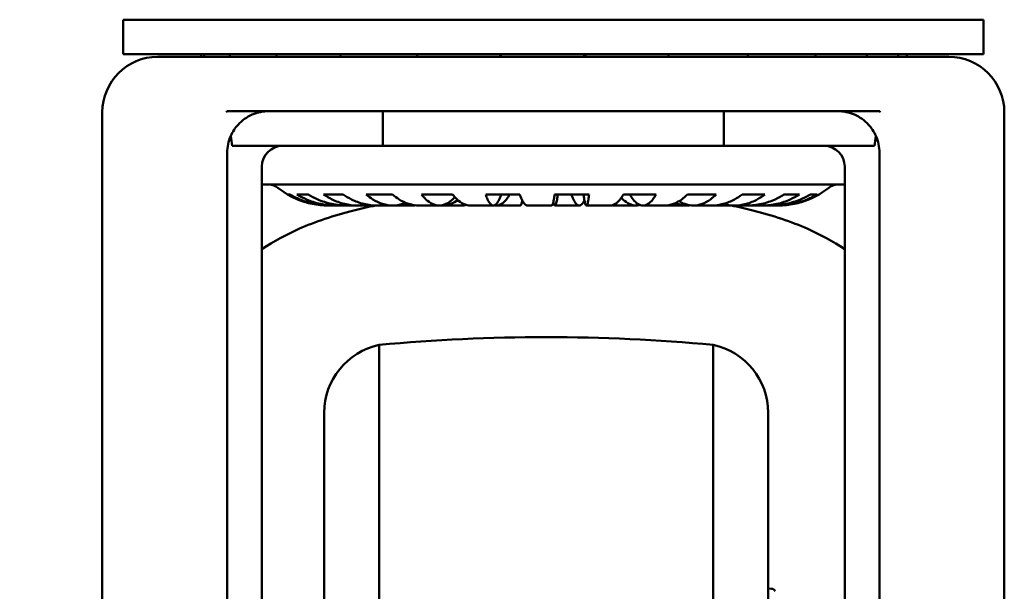
# Model space of a CAD drawing. Units: millimetres. Extents: x 65 to 62647, y -4385 to 4100.
# Drawn here: x 2893 to 2964, y 1119 to 1160 of the extents above; entities that cross this region are included whole.
import ezdxf

# ---------------------------------------------------------------- set-up
doc = ezdxf.new("R2010")
doc.units = ezdxf.units.MM
doc.header["$LTSCALE"] = 20
doc.layers.add('Dimension (ISO)', color=7, linetype='Continuous', lineweight=25)
doc.layers.add('Visible (ISO)', color=7, linetype='Continuous', lineweight=50)
doc.styles.add('Note Text (ISO)', font='tahoma.ttf')
doc.dimstyles.new('Default (ISO)', dxfattribs={"dimscale": 20, "dimtxt": 2.5, "dimasz": 2.5, "dimexe": 1, "dimexo": 2, "dimgap": 0.762, "dimtad": 1, "dimtoh": 1, "dimdec": 1, "dimrnd": 1e-08, "dimzin": 0, "dimdsep": 46, "dimtxsty": 'Note Text (ISO)', "dimcen": 0.09, "dimdle": 10, "dimclrd": 256, "dimclre": 256, "dimclrt": 256, "dimadec": 1, "dimazin": 0, "dimtfac": 1.40208, "dimtmove": 0, "dimatfit": 3, "dimfxl": 1, "dimtolj": 1, "dimtzin": 0, "dimlwd": -1, "dimlwe": -1, "dimarcsym": 0})

# ---------------------------------------------------------------- blocks, each defined once
blk = doc.blocks.new('*D6')
at = {"layer": 'Defpoints', "color": 0, "transparency": 16777216}
for p in [(2717.114, 1936.827), (2917.114, 1936.827), (2930.804, 1037.127)]:
    blk.add_point(p, dxfattribs=at)
at = {"layer": 'Dimension (ISO)', "transparency": 16777216}
for p, q in [((2877.114, 1936.827), (2697.114, 1936.827)), ((2717.114, 1087.127), (2717.114, 1886.827)), ((2890.804, 1037.127), (2697.114, 1037.127))]:
    blk.add_line(p, q, dxfattribs=at)
for points in [[(2708.781, 1886.827), (2725.448, 1886.827), (2717.114, 1936.827)], [(2708.781, 1087.127), (2725.448, 1087.127), (2717.114, 1037.127)]]:
    blk.add_solid(points, dxfattribs=at)
at = {"layer": 'Dimension (ISO)', "transparency": 16777216, "insert": (2649.826, 1492.347), "char_height": 50, "attachment_point": 1, "rotation": 90, "style": 'Note Text (ISO)'}
blk.add_mtext('\\A1;900', dxfattribs=at)

msp = doc.modelspace()

# ---------------------------------------------------------------- linework, layer by layer
at = {"layer": 'Visible (ISO)'}
for p, q in [((2900.314, 1160.027), (2962.314, 1160.027)), ((2900.314, 1160.027), (2900.314, 1157.527)), ((2962.314, 1160.027), (2962.314, 1157.527)), ((2900.314, 1157.527), (2962.314, 1157.527)), ((2959.814, 1157.347), (2902.814, 1157.347)), ((2898.814, 1153.347), (2898.814, 1112.732)), ((2919.028, 1153.427), (2910.814, 1153.427)), ((2919.028, 1153.427), (2919.028, 1150.927)), ((2919.028, 1153.427), (2943.601, 1153.427)), ((2951.814, 1153.427), (2943.601, 1153.427)), ((2943.601, 1150.927), (2943.601, 1153.427)), ((2951.814, 1153.427), (2954.839, 1153.427)), ((2954.88, 1153.347), (2954.88, 1153.347)), ((2963.814, 1153.347), (2963.814, 1112.732)), ((2919.028, 1150.927), (2908.171, 1150.927)), ((2943.601, 1150.927), (2919.028, 1150.927)), ((2954.458, 1150.927), (2943.601, 1150.927)), ((2907.814, 1150.427), (2907.814, 1084.142)), ((2954.814, 1084.142), (2954.814, 1150.427)), ((2910.314, 1084.142), (2910.314, 1149.427)), ((2952.314, 1149.427), (2952.314, 1084.142)), ((2952.314, 1148.127), (2910.314, 1148.127)), ((2912.327, 1147.427), (2912.153, 1147.427)), ((2913.643, 1147.427), (2912.829, 1147.427)), ((2916.163, 1147.427), (2914.764, 1147.427)), ((2919.715, 1147.427), (2917.828, 1147.427)), ((2924.058, 1147.427), (2921.811, 1147.427)), ((2928.895, 1147.427), (2926.441, 1147.427)), ((2933.898, 1147.427), (2931.404, 1147.427)), ((2938.724, 1147.427), (2936.36, 1147.427)), ((2943.045, 1147.427), (2940.973, 1147.427)), ((2946.567, 1147.427), (2944.927, 1147.427)), ((2949.049, 1147.427), (2947.954, 1147.427)), ((2950.323, 1147.427), (2949.846, 1147.427)), ((2915.065, 1146.627), (2915.171, 1146.627)), ((2915.239, 1146.627), (2915.589, 1146.627)), ((2915.648, 1146.627), (2916.203, 1146.627)), ((2916.403, 1146.627), (2917.184, 1146.627)), ((2917.299, 1146.627), (2918.265, 1146.627)), ((2918.583, 1146.627), (2919.743, 1146.627)), ((2919.905, 1146.627), (2921.216, 1146.627)), ((2921.63, 1146.627), (2923.09, 1146.627)), ((2923.289, 1146.627), (2924.856, 1146.627)), ((2925.337, 1146.627), (2926.998, 1146.627)), ((2927.219, 1146.627), (2928.935, 1146.627)), ((2929.452, 1146.627), (2931.2, 1146.627)), ((2931.429, 1146.627), (2933.177, 1146.627)), ((2933.694, 1146.627), (2935.409, 1146.627)), ((2935.631, 1146.627), (2937.291, 1146.627)), ((2937.773, 1146.627), (2939.34, 1146.627)), ((2939.538, 1146.627), (2940.999, 1146.627)), ((2941.412, 1146.627), (2942.723, 1146.627)), ((2942.886, 1146.627), (2944.046, 1146.627)), ((2944.363, 1146.627), (2945.33, 1146.627)), ((2945.444, 1146.627), (2946.226, 1146.627)), ((2946.425, 1146.627), (2946.981, 1146.627)), ((2947.04, 1146.627), (2947.389, 1146.627)), ((2947.457, 1146.627), (2947.564, 1146.627)), ((2918.765, 1037.69), (2918.765, 1136.564)), ((2942.843, 1037.69), (2942.843, 1136.564)), ((2914.804, 1042.58), (2914.804, 1131.673)), ((2946.804, 1042.58), (2946.804, 1131.673)), ((2947.037, 1118.98), (2946.804, 1118.988))]:
    msp.add_line(p, q, dxfattribs=at)
for centre, radius, start, end in [((2902.814, 1153.347), 4, 90, 180), ((2908.934, 1157.627), 3, 181.91021, 185.35444), ((2909.14, 1157.627), 3, 181.91021, 185.35444), ((2910.99, 1157.627), 3, 181.91021, 185.35444), ((2914.348, 1157.627), 3, 181.91021, 185.35444), ((2918.964, 1157.627), 3, 181.91021, 185.35444), ((2924.497, 1157.627), 3, 181.91021, 185.35444), ((2924.497, 1157.627), 3, 354.64556, 358.08979), ((2930.535, 1157.627), 3, 181.91021, 185.35444), ((2930.535, 1157.627), 3, 354.64556, 358.08979), ((2936.63, 1157.627), 3, 181.91021, 185.35444), ((2936.63, 1157.627), 3, 354.64556, 358.08979), ((2942.332, 1157.627), 3, 354.64556, 358.08979), ((2947.216, 1157.627), 3, 354.64556, 358.08979), ((2950.921, 1157.627), 3, 354.64556, 358.08979), ((2953.172, 1157.627), 3, 354.64556, 358.08979), ((2953.802, 1157.627), 3, 354.64556, 358.08979), ((2959.814, 1153.347), 4, 0, 90), ((2910.814, 1150.427), 3, 156.22904, 180), ((2951.814, 1150.427), 3, 0, 23.77096), ((2911.814, 1149.427), 1.5, 90, 180), ((2950.814, 1149.427), 1.5, 0, 90), ((2910.839, 1147.127), 1, 50.90663, 90), ((2951.789, 1147.127), 1, 90, 129.09337), ((2915.064, 1152.327), 5.7, 230.90663, 253.3235), ((2947.564, 1152.327), 5.7, 286.6765, 309.09337), ((2930.804, 1008.127), 129, 84.64518, 95.35482), ((2919.804, 1131.673), 5, 101.98984, 180), ((2941.804, 1131.673), 5, 0, 78.01016), ((2947.026, 1118.676), 0.305, 22.03795, 88)]:
    msp.add_arc(centre, radius, start, end, dxfattribs=at)
for centre, major_axis, ratio, start_param, end_param in [((2909.091, 1152.649), (-1.383, -2.729), 0.494484, 4.678097, 4.707548), ((2954.056, 1152.901), (-1.086, 2.153), 0.388559, 4.723613, 4.760991), ((2931.306, 1355.362), (-0.006, 272.945), 0.127954, 2.413433, 2.417346), ((2931.298, 1355.572), (-0.012, 273.163), 0.127946, 3.865577, 3.869488)]:
    msp.add_ellipse(centre, major_axis=major_axis, ratio=ratio, start_param=start_param, end_param=end_param, dxfattribs=at)
for points, knots in [([(2907.79, 1153.427), (2907.85, 1153.427), (2907.909, 1153.427), (2907.966, 1153.427), (2908.16, 1153.427), (2908.334, 1153.427), (2908.494, 1153.427), (2908.617, 1153.427), (2908.731, 1153.427), (2908.839, 1153.427), (2908.963, 1153.427), (2909.078, 1153.426), (2909.187, 1153.427), (2909.206, 1153.427), (2909.226, 1153.427), (2909.245, 1153.427), (2909.37, 1153.427), (2909.487, 1153.427), (2909.599, 1153.427), (2909.625, 1153.427), (2909.652, 1153.427), (2909.678, 1153.427), (2909.82, 1153.426), (2909.954, 1153.426), (2910.085, 1153.426), (2910.131, 1153.427), (2910.176, 1153.427), (2910.221, 1153.427), (2910.302, 1153.427), (2910.382, 1153.427), (2910.462, 1153.427), (2910.578, 1153.427), (2910.695, 1153.427), (2910.814, 1153.427)], [0.000000001, 0.000000001, 0.000000001, 0.000000001, 0.000258736, 0.000258736, 0.000258736, 0.001139018, 0.001139018, 0.001139018, 0.001812789, 0.001812789, 0.001812789, 0.002580852, 0.002580852, 0.002580852, 0.002719183, 0.002719183, 0.002719183, 0.003625578, 0.003625578, 0.003625578, 0.003844274, 0.003844274, 0.003844274, 0.005026217, 0.005026217, 0.005026217, 0.005438367, 0.005438367, 0.005438367, 0.00617457, 0.00617457, 0.00617457, 0.007251156, 0.007251156, 0.007251156, 0.007251156]), ([(2910.814, 1153.427), (2910.42, 1153.427), (2910.002, 1153.345), (2909.23, 1153.009), (2908.875, 1152.754), (2908.392, 1152.221), (2908.206, 1151.946), (2908.069, 1151.636)], [0.4978707, 0.4978707, 0.4978707, 0.4978707, 0.6439681, 0.6439681, 0.7900655, 0.7900655, 0.8927086, 0.8927086, 0.8927086, 0.8927086]), ([(2954.56, 1151.636), (2954.423, 1151.946), (2954.237, 1152.221), (2953.754, 1152.754), (2953.399, 1153.009), (2952.627, 1153.345), (2952.209, 1153.427), (2951.814, 1153.427)], [-0.8927086, -0.8927086, -0.8927086, -0.8927086, -0.7900655, -0.7900655, -0.6439681, -0.6439681, -0.4978707, -0.4978707, -0.4978707, -0.4978707]), ([(2912.153, 1147.427), (2912.394, 1147.284), (2912.642, 1147.16), (2913.206, 1146.926), (2913.575, 1146.811), (2914.328, 1146.661), (2914.713, 1146.627), (2915.094, 1146.627), (2915.123, 1146.627), (2915.152, 1146.627)], [0.555565, 0.555565, 0.555565, 0.555565, 0.633347, 0.633347, 0.7392318, 0.7392318, 0.8451166, 0.8451166, 0.8538107, 0.8538107, 0.8538107, 0.8538107]), ([(2915.239, 1146.627), (2914.887, 1146.627), (2914.503, 1146.661), (2913.75, 1146.811), (2913.381, 1146.926), (2912.817, 1147.16), (2912.569, 1147.284), (2912.327, 1147.427)], [2.5370213, 2.5370213, 2.5370213, 2.5370213, 2.6429061, 2.6429061, 2.748791, 2.748791, 2.8265729, 2.8265729, 2.8265729, 2.8265729]), ([(2912.829, 1147.427), (2913.057, 1147.284), (2913.293, 1147.16), (2913.827, 1146.926), (2914.177, 1146.811), (2914.891, 1146.661), (2915.255, 1146.627), (2915.72, 1146.627), (2915.857, 1146.632), (2915.996, 1146.643)], [0.555565, 0.555565, 0.555565, 0.555565, 0.633347, 0.633347, 0.7392318, 0.7392318, 0.8451166, 0.8451166, 0.8869067, 0.8869067, 0.8869067, 0.8869067]), ([(2916.403, 1146.627), (2916.069, 1146.627), (2915.705, 1146.661), (2914.991, 1146.811), (2914.642, 1146.926), (2914.107, 1147.16), (2913.872, 1147.284), (2913.643, 1147.427)], [2.5370213, 2.5370213, 2.5370213, 2.5370213, 2.6429061, 2.6429061, 2.748791, 2.748791, 2.8265729, 2.8265729, 2.8265729, 2.8265729]), ([(2914.764, 1147.427), (2914.965, 1147.284), (2915.171, 1147.16), (2915.64, 1146.926), (2915.946, 1146.811), (2916.572, 1146.661), (2916.892, 1146.627), (2917.407, 1146.627), (2917.645, 1146.647), (2917.884, 1146.689)], [0.555565, 0.555565, 0.555565, 0.555565, 0.633347, 0.633347, 0.7392318, 0.7392318, 0.8451166, 0.8451166, 0.9256066, 0.9256066, 0.9256066, 0.9256066]), ([(2918.583, 1146.627), (2918.29, 1146.627), (2917.971, 1146.661), (2917.345, 1146.811), (2917.038, 1146.926), (2916.569, 1147.16), (2916.363, 1147.284), (2916.163, 1147.427)], [2.5370213, 2.5370213, 2.5370213, 2.5370213, 2.6429061, 2.6429061, 2.748791, 2.748791, 2.8265729, 2.8265729, 2.8265729, 2.8265729]), ([(2917.828, 1147.427), (2917.987, 1147.284), (2918.15, 1147.16), (2918.521, 1146.926), (2918.763, 1146.811), (2919.259, 1146.661), (2919.512, 1146.627), (2919.975, 1146.627), (2920.228, 1146.661), (2920.547, 1146.758), (2920.617, 1146.783), (2920.687, 1146.81)], [0.555565, 0.555565, 0.555565, 0.555565, 0.633347, 0.633347, 0.7392318, 0.7392318, 0.8451166, 0.8451166, 0.9511079, 0.9511079, 0.9814376, 0.9814376, 0.9814376, 0.9814376]), ([(2921.63, 1146.627), (2921.399, 1146.627), (2921.146, 1146.661), (2920.65, 1146.811), (2920.408, 1146.926), (2920.037, 1147.16), (2919.874, 1147.284), (2919.715, 1147.427)], [2.5370213, 2.5370213, 2.5370213, 2.5370213, 2.6429061, 2.6429061, 2.748791, 2.748791, 2.8265729, 2.8265729, 2.8265729, 2.8265729]), ([(2921.811, 1147.427), (2921.917, 1147.284), (2922.026, 1147.16), (2922.274, 1146.926), (2922.436, 1146.811), (2922.767, 1146.661), (2922.936, 1146.627), (2923.245, 1146.627), (2923.414, 1146.661), (2923.745, 1146.811), (2923.908, 1146.927), (2924.104, 1147.112), (2924.159, 1147.169), (2924.214, 1147.232)], [0.555565, 0.555565, 0.555565, 0.555565, 0.633347, 0.633347, 0.7392318, 0.7392318, 0.8451166, 0.8451166, 0.9511079, 0.9511079, 1.0570991, 1.0570991, 1.0969595, 1.0969595, 1.0969595, 1.0969595]), ([(2925.337, 1146.627), (2925.183, 1146.627), (2925.014, 1146.661), (2924.683, 1146.811), (2924.521, 1146.926), (2924.273, 1147.16), (2924.164, 1147.284), (2924.058, 1147.427)], [2.5370213, 2.5370213, 2.5370213, 2.5370213, 2.6429061, 2.6429061, 2.748791, 2.748791, 2.8265729, 2.8265729, 2.8265729, 2.8265729]), ([(2926.441, 1147.427), (2926.487, 1147.284), (2926.535, 1147.16), (2926.643, 1146.926), (2926.713, 1146.811), (2926.857, 1146.661), (2926.931, 1146.627), (2927.065, 1146.627), (2927.139, 1146.661), (2927.283, 1146.811), (2927.354, 1146.927), (2927.462, 1147.161), (2927.509, 1147.284), (2927.555, 1147.427)], [0.555565, 0.555565, 0.555565, 0.555565, 0.633347, 0.633347, 0.7392318, 0.7392318, 0.8451166, 0.8451166, 0.9511079, 0.9511079, 1.0570991, 1.0570991, 1.1349517, 1.1349517, 1.1349517, 1.1349517]), ([(2927.08, 1146.643), (2927.127, 1146.632), (2927.174, 1146.627), (2927.334, 1146.627), (2927.46, 1146.661), (2927.706, 1146.811), (2927.827, 1146.927), (2928.011, 1147.161), (2928.092, 1147.284), (2928.171, 1147.427)], [0.8034998, 0.8034998, 0.8034998, 0.8034998, 0.8451166, 0.8451166, 0.9511079, 0.9511079, 1.0570991, 1.0570991, 1.1349517, 1.1349517, 1.1349517, 1.1349517]), ([(2929.452, 1146.627), (2929.385, 1146.627), (2929.311, 1146.661), (2929.167, 1146.811), (2929.097, 1146.926), (2928.989, 1147.16), (2928.942, 1147.284), (2928.895, 1147.427)], [2.5370213, 2.5370213, 2.5370213, 2.5370213, 2.6429061, 2.6429061, 2.748791, 2.748791, 2.8265729, 2.8265729, 2.8265729, 2.8265729]), ([(2931.404, 1147.427), (2931.387, 1147.284), (2931.369, 1147.16), (2931.33, 1146.926), (2931.304, 1146.811), (2931.251, 1146.661), (2931.224, 1146.627), (2931.2, 1146.627)], [0.555565, 0.555565, 0.555565, 0.555565, 0.633347, 0.633347, 0.7392318, 0.7392318, 0.8451166, 0.8451166, 0.8451166, 0.8451166]), ([(2931.314, 1146.867), (2931.326, 1146.816), (2931.339, 1146.772), (2931.377, 1146.661), (2931.404, 1146.627), (2931.454, 1146.627), (2931.481, 1146.661), (2931.533, 1146.811), (2931.559, 1146.927), (2931.599, 1147.161), (2931.616, 1147.284), (2931.633, 1147.427)], [0.6893886, 0.6893886, 0.6893886, 0.6893886, 0.7392318, 0.7392318, 0.8451166, 0.8451166, 0.9511079, 0.9511079, 1.0570991, 1.0570991, 1.1349517, 1.1349517, 1.1349517, 1.1349517]), ([(2932.619, 1147.427), (2932.666, 1147.284), (2932.713, 1147.161), (2932.821, 1146.927), (2932.892, 1146.811), (2933.036, 1146.661), (2933.109, 1146.627), (2933.244, 1146.627), (2933.317, 1146.661), (2933.447, 1146.796), (2933.503, 1146.881), (2933.555, 1146.981)], [2.2471862, 2.2471862, 2.2471862, 2.2471862, 2.3250389, 2.3250389, 2.4310301, 2.4310301, 2.5370213, 2.5370213, 2.6429061, 2.6429061, 2.7271088, 2.7271088, 2.7271088, 2.7271088]), ([(2933.489, 1147.427), (2933.506, 1147.284), (2933.524, 1147.161), (2933.563, 1146.927), (2933.589, 1146.811), (2933.642, 1146.661), (2933.669, 1146.627), (2933.718, 1146.627), (2933.745, 1146.661), (2933.798, 1146.811), (2933.824, 1146.926), (2933.863, 1147.16), (2933.881, 1147.284), (2933.898, 1147.427)], [2.2471862, 2.2471862, 2.2471862, 2.2471862, 2.3250389, 2.3250389, 2.4310301, 2.4310301, 2.5370213, 2.5370213, 2.6429061, 2.6429061, 2.748791, 2.748791, 2.8265729, 2.8265729, 2.8265729, 2.8265729]), ([(2936.36, 1147.427), (2936.281, 1147.284), (2936.2, 1147.16), (2936.016, 1146.926), (2935.896, 1146.811), (2935.65, 1146.661), (2935.524, 1146.627), (2935.409, 1146.627)], [0.555565, 0.555565, 0.555565, 0.555565, 0.633347, 0.633347, 0.7392318, 0.7392318, 0.8451166, 0.8451166, 0.8451166, 0.8451166]), ([(2936.821, 1147.427), (2936.9, 1147.284), (2936.981, 1147.161), (2937.166, 1146.927), (2937.286, 1146.811), (2937.532, 1146.661), (2937.658, 1146.627), (2937.888, 1146.627), (2938.014, 1146.661), (2938.259, 1146.811), (2938.38, 1146.926), (2938.564, 1147.16), (2938.645, 1147.284), (2938.724, 1147.427)], [2.2471862, 2.2471862, 2.2471862, 2.2471862, 2.3250389, 2.3250389, 2.4310301, 2.4310301, 2.5370213, 2.5370213, 2.6429061, 2.6429061, 2.748791, 2.748791, 2.8265729, 2.8265729, 2.8265729, 2.8265729]), ([(2940.973, 1147.427), (2940.837, 1147.284), (2940.698, 1147.16), (2940.382, 1146.926), (2940.175, 1146.811), (2939.753, 1146.661), (2939.537, 1146.627), (2939.34, 1146.627)], [0.555565, 0.555565, 0.555565, 0.555565, 0.633347, 0.633347, 0.7392318, 0.7392318, 0.8451166, 0.8451166, 0.8451166, 0.8451166]), ([(2940.376, 1146.934), (2940.507, 1146.855), (2940.646, 1146.787), (2940.999, 1146.661), (2941.215, 1146.627), (2941.61, 1146.627), (2941.825, 1146.661), (2942.248, 1146.811), (2942.454, 1146.926), (2942.771, 1147.16), (2942.91, 1147.284), (2943.045, 1147.427)], [2.3602168, 2.3602168, 2.3602168, 2.3602168, 2.4310301, 2.4310301, 2.5370213, 2.5370213, 2.6429061, 2.6429061, 2.748791, 2.748791, 2.8265729, 2.8265729, 2.8265729, 2.8265729]), ([(2944.927, 1147.427), (2944.744, 1147.284), (2944.557, 1147.16), (2944.13, 1146.926), (2943.851, 1146.811), (2943.281, 1146.661), (2942.99, 1146.627), (2942.723, 1146.627)], [0.555565, 0.555565, 0.555565, 0.555565, 0.633347, 0.633347, 0.7392318, 0.7392318, 0.8451166, 0.8451166, 0.8451166, 0.8451166]), ([(2943.543, 1146.73), (2943.821, 1146.66), (2944.104, 1146.627), (2944.63, 1146.627), (2944.921, 1146.661), (2945.491, 1146.811), (2945.77, 1146.926), (2946.197, 1147.16), (2946.384, 1147.284), (2946.567, 1147.427)], [2.4338815, 2.4338815, 2.4338815, 2.4338815, 2.5370213, 2.5370213, 2.6429061, 2.6429061, 2.748791, 2.748791, 2.8265729, 2.8265729, 2.8265729, 2.8265729]), ([(2947.954, 1147.427), (2947.736, 1147.284), (2947.513, 1147.16), (2947.004, 1146.926), (2946.672, 1146.811), (2945.993, 1146.661), (2945.647, 1146.627), (2945.33, 1146.627)], [0.555565, 0.555565, 0.555565, 0.555565, 0.633347, 0.633347, 0.7392318, 0.7392318, 0.8451166, 0.8451166, 0.8451166, 0.8451166]), ([(2945.877, 1146.659), (2946.065, 1146.637), (2946.25, 1146.627), (2946.742, 1146.627), (2947.089, 1146.661), (2947.768, 1146.811), (2948.1, 1146.926), (2948.608, 1147.16), (2948.832, 1147.284), (2949.049, 1147.427)], [2.4783762, 2.4783762, 2.4783762, 2.4783762, 2.5370213, 2.5370213, 2.6429061, 2.6429061, 2.748791, 2.748791, 2.8265729, 2.8265729, 2.8265729, 2.8265729]), ([(2949.846, 1147.427), (2949.609, 1147.284), (2949.365, 1147.16), (2948.809, 1146.926), (2948.447, 1146.811), (2947.705, 1146.661), (2947.327, 1146.627), (2946.981, 1146.627)], [0.555565, 0.555565, 0.555565, 0.555565, 0.633347, 0.633347, 0.7392318, 0.7392318, 0.8451166, 0.8451166, 0.8451166, 0.8451166]), ([(2947.219, 1146.632), (2947.3, 1146.628), (2947.379, 1146.627), (2947.804, 1146.627), (2948.182, 1146.661), (2948.923, 1146.811), (2949.286, 1146.926), (2949.841, 1147.16), (2950.085, 1147.284), (2950.323, 1147.427)], [2.5131884, 2.5131884, 2.5131884, 2.5131884, 2.5370213, 2.5370213, 2.6429061, 2.6429061, 2.748791, 2.748791, 2.8265729, 2.8265729, 2.8265729, 2.8265729]), ([(2915.618, 1146.627), (2915.628, 1146.627), (2915.638, 1146.627), (2915.773, 1146.627), (2915.902, 1146.631), (2916.033, 1146.64)], [0.84204586, 0.84204586, 0.84204586, 0.84204586, 0.84511665, 0.84511665, 0.88321545, 0.88321545, 0.88321545, 0.88321545]), ([(2917.239, 1146.627), (2917.259, 1146.627), (2917.279, 1146.627), (2917.512, 1146.627), (2917.738, 1146.642), (2917.967, 1146.675)], [0.83851952, 0.83851952, 0.83851952, 0.83851952, 0.84511665, 0.84511665, 0.91624103, 0.91624103, 0.91624103, 0.91624103]), ([(2919.818, 1146.628), (2919.848, 1146.627), (2919.877, 1146.627), (2920.172, 1146.627), (2920.463, 1146.661), (2920.775, 1146.743), (2920.802, 1146.751), (2920.828, 1146.758)], [0.8337341, 0.8337341, 0.8337341, 0.8337341, 0.8451166, 0.8451166, 0.9511079, 0.9511079, 0.9610281, 0.9610281, 0.9610281, 0.9610281]), ([(2923.178, 1146.63), (2923.215, 1146.628), (2923.252, 1146.627), (2923.486, 1146.627), (2923.702, 1146.661), (2924.096, 1146.801), (2924.275, 1146.896), (2924.438, 1147.007)], [0.8255239, 0.8255239, 0.8255239, 0.8255239, 0.8451166, 0.8451166, 0.9511079, 0.9511079, 1.0425214, 1.0425214, 1.0425214, 1.0425214]), ([(2929.074, 1146.981), (2929.055, 1146.881), (2929.034, 1146.796), (2928.987, 1146.661), (2928.96, 1146.627), (2928.935, 1146.627)], [2.3468055, 2.3468055, 2.3468055, 2.3468055, 2.4310301, 2.4310301, 2.5370213, 2.5370213, 2.5370213, 2.5370213]), ([(2936.211, 1147.183), (2936.251, 1147.139), (2936.291, 1147.099), (2936.474, 1146.927), (2936.636, 1146.811), (2936.967, 1146.661), (2937.136, 1146.627), (2937.38, 1146.627), (2937.473, 1146.638), (2937.568, 1146.662)], [2.2958315, 2.2958315, 2.2958315, 2.2958315, 2.3250389, 2.3250389, 2.4310301, 2.4310301, 2.5370213, 2.5370213, 2.597632, 2.597632, 2.597632, 2.597632]), ([(2940.103, 1146.792), (2940.157, 1146.771), (2940.211, 1146.753), (2940.514, 1146.661), (2940.767, 1146.627), (2941.071, 1146.627), (2941.146, 1146.63), (2941.222, 1146.637)], [2.4076863, 2.4076863, 2.4076863, 2.4076863, 2.4310301, 2.4310301, 2.5370213, 2.5370213, 2.570223, 2.570223, 2.570223, 2.570223]), ([(2943.354, 1146.688), (2943.59, 1146.646), (2943.826, 1146.627), (2944.1, 1146.627), (2944.156, 1146.628), (2944.212, 1146.63)], [2.45731032, 2.45731032, 2.45731032, 2.45731032, 2.53702131, 2.53702131, 2.55675, 2.55675, 2.55675, 2.55675]), ([(2945.766, 1146.648), (2945.923, 1146.633), (2946.078, 1146.627), (2946.259, 1146.627), (2946.294, 1146.627), (2946.328, 1146.628)], [2.49000249, 2.49000249, 2.49000249, 2.49000249, 2.53702131, 2.53702131, 2.54774434, 2.54774434, 2.54774434, 2.54774434]), ([(2949.2, 1146.867), (2949.03, 1146.816), (2948.854, 1146.772), (2948.301, 1146.661), (2947.916, 1146.627), (2947.564, 1146.627)], [0.6893886, 0.6893886, 0.6893886, 0.6893886, 0.7392318, 0.7392318, 0.8451166, 0.8451166, 0.8451166, 0.8451166]), ([(2910.316, 1143.472), (2911.161, 1144.039), (2912.063, 1144.526), (2914.163, 1145.457), (2915.493, 1145.904), (2917.441, 1146.398), (2917.966, 1146.518), (2918.503, 1146.627)], [3.311898, 3.311898, 3.311898, 3.311898, 3.676805, 3.676805, 4.155852, 4.155852, 4.326759, 4.326759, 4.326759, 4.326759]), ([(2944.126, 1146.627), (2944.662, 1146.518), (2945.188, 1146.398), (2947.135, 1145.904), (2948.466, 1145.457), (2950.566, 1144.526), (2951.468, 1144.039), (2952.313, 1143.472)], [6.859228, 6.859228, 6.859228, 6.859228, 7.030135, 7.030135, 7.509182, 7.509182, 7.874089, 7.874089, 7.874089, 7.874089]), ([(2947.183, 1146.63), (2947.253, 1146.628), (2947.322, 1146.627), (2947.401, 1146.627), (2947.412, 1146.627), (2947.424, 1146.627)], [2.51670486, 2.51670486, 2.51670486, 2.51670486, 2.53702131, 2.53702131, 2.54044994, 2.54044994, 2.54044994, 2.54044994])]:
    msp.add_open_spline(points, degree=3, knots=knots, dxfattribs=at)
for points in [[(2925.061, 1146.662), (2924.991, 1146.638), (2924.921, 1146.627), (2924.856, 1146.627)], [(2935.631, 1146.627), (2935.604, 1146.627), (2935.577, 1146.632), (2935.549, 1146.643)], [(2915.205, 1146.627), (2915.194, 1146.627), (2915.183, 1146.627), (2915.171, 1146.627)], [(2916.301, 1146.628), (2916.268, 1146.627), (2916.236, 1146.627), (2916.203, 1146.627)], [(2918.417, 1146.63), (2918.365, 1146.628), (2918.315, 1146.627), (2918.265, 1146.627)], [(2921.407, 1146.637), (2921.342, 1146.63), (2921.278, 1146.627), (2921.216, 1146.627)], [(2939.538, 1146.627), (2939.51, 1146.627), (2939.481, 1146.628), (2939.451, 1146.63)], [(2942.886, 1146.627), (2942.861, 1146.627), (2942.836, 1146.627), (2942.81, 1146.628)], [(2945.444, 1146.627), (2945.426, 1146.627), (2945.408, 1146.627), (2945.389, 1146.627)], [(2947.04, 1146.627), (2947.03, 1146.627), (2947.021, 1146.627), (2947.011, 1146.627)]]:
    msp.add_open_spline(points, degree=3, dxfattribs=at)

# ---------------------------------------------------------------- dimensions: what is measured, and where the dimension line sits
at = {"layer": 'Dimension (ISO)'}
dim = msp.add_linear_dim(base=(2717.114, 1936.827), p1=(2930.804, 1037.127), p2=(2917.114, 1936.827), angle=270, dimstyle='Default (ISO)', override={"dimgap": 0.762, "dimtoh": 0, "dimdec": 0, "dimtol": 0, "dimlim": 0, "dimtp": 0, "dimtm": 0, "dimtdec": 2, "dimtofl": 0, "dimatfit": 1}, dxfattribs=at)
dim.commit()
dim.dimension.update_dxf_attribs({"geometry": '*D6', "text_midpoint": (2717.114, 1546.142), "dimtype": 160})

doc.saveas('drawing.dxf')
